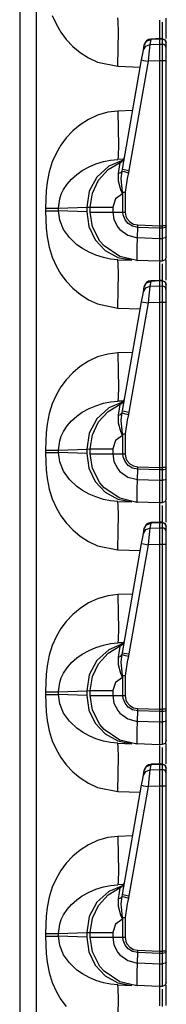
# Model space of a CAD drawing. Extents: x 9 to 73, y 6 to 131.
# Drawn here: x 20 to 21, y 49 to 56 of the extents above; entities that cross this region are included whole.
import ezdxf

# ---------------------------------------------------------------- set-up
doc = ezdxf.new("R2010")
doc.units = 0
doc.header["$MEASUREMENT"] = 0
doc.layers.add('PACKAGE1', color=7, linetype='CONTINUOUS')

msp = doc.modelspace()

# ---------------------------------------------------------------- linework, layer by layer
at = {"layer": 'PACKAGE1', "color": 12, "linetype": 'CONTINUOUS'}
for p, q in [((20.1675, 67.9839), (20.1675, 48.7974)), ((20.2881, 48.7953), (20.2881, 67.986)), ((20.4026, 56.2961), (20.4324, 56.2293)), ((20.8806, 56.2512), (20.8769, 56.2779)), ((20.8819, 56.1753), (20.8806, 56.2512)), ((21.1775, 56.2625), (21.1775, 56.2601)), ((21.1775, 56.2601), (21.1775, 56.2393)), ((21.1775, 56.2393), (21.1775, 56.1278)), ((21.198, 56.2479), (21.198, 56.2147)), ((21.2275, 56.1555), (21.2275, 56.2766)), ((20.4324, 56.2293), (20.4651, 56.1736)), ((20.4651, 56.1736), (20.5033, 56.1221)), ((20.8806, 56.0619), (20.8819, 56.1753)), ((21.198, 56.2147), (21.198, 56.1224)), ((20.5033, 56.1221), (20.5508, 56.0714)), ((21.0683, 56.0813), (21.0846, 56.1093)), ((21.0846, 56.1093), (21.1158, 56.1208)), ((21.1158, 56.1208), (21.1096, 56.0856)), ((21.1853, 56.1282), (21.1158, 56.1251)), ((21.1158, 56.1251), (21.1158, 56.1208)), ((21.1775, 56.1236), (21.1158, 56.1208)), ((21.1775, 56.1277), (21.1775, 56.1236)), ((21.1775, 56.1259), (21.1775, 56.1277)), ((21.1981, 56.1272), (21.1775, 56.1275)), ((21.198, 56.1232), (21.1775, 56.1236)), ((21.1775, 56.1236), (21.1775, 56.0874)), ((21.1978, 56.1275), (21.2188, 56.1186)), ((21.198, 56.1263), (21.198, 56.1232)), ((21.2093, 56.1209), (21.198, 56.1232)), ((21.198, 56.1232), (21.198, 56.0871)), ((21.2189, 56.1146), (21.2093, 56.1209)), ((21.2188, 56.1186), (21.2275, 56.0975)), ((21.2252, 56.1052), (21.2189, 56.1146)), ((21.2275, 56.0943), (21.2252, 56.1052)), ((21.2275, 56.1288), (21.2275, 56.1555)), ((21.2275, 56.0581), (21.2275, 56.0943)), ((20.5508, 56.0714), (20.6035, 56.0272)), ((20.6035, 56.0272), (20.6653, 55.9878)), ((20.8769, 55.9281), (20.8806, 56.0619)), ((21.0493, 55.9733), (21.0573, 56.0191)), ((21.0573, 56.0191), (21.0621, 56.046)), ((21.0621, 56.046), (21.0683, 56.0813)), ((21.0621, 56.046), (21.0784, 56.0741)), ((21.0683, 56.0813), (21.0687, 56.0838)), ((21.0784, 56.0741), (21.1096, 56.0856)), ((21.102, 56.0175), (21.0967, 55.9646)), ((21.1065, 56.0606), (21.102, 56.0175)), ((21.1096, 56.0856), (21.1065, 56.0606)), ((21.1096, 56.0856), (21.1775, 56.0874)), ((21.1775, 56.0874), (21.198, 56.0871)), ((21.1775, 56.0874), (21.1775, 56.0702)), ((21.1775, 56.0702), (21.1775, 56.0428)), ((21.1775, 56.0428), (21.1775, 56.0076)), ((21.2093, 56.0847), (21.198, 56.0871)), ((21.198, 56.0871), (21.198, 56.0724)), ((21.198, 56.0724), (21.198, 56.0446)), ((21.198, 56.0446), (21.198, 56.008)), ((21.2189, 56.0784), (21.2093, 56.0847)), ((21.2252, 56.0691), (21.2189, 56.0784)), ((21.2275, 56.0581), (21.2252, 56.0691)), ((21.2275, 56.047), (21.2275, 56.0581)), ((21.2275, 56.0259), (21.2275, 56.047)), ((21.2275, 55.9981), (21.2275, 56.0259)), ((20.6653, 55.9878), (20.7308, 55.9578)), ((20.7308, 55.9578), (20.8769, 55.9281)), ((20.9099, 55.183), (21.0493, 55.9733)), ((21.0967, 55.9646), (20.9574, 55.1744)), ((21.0493, 55.9733), (21.063, 55.9706)), ((21.063, 55.9706), (21.0967, 55.9646)), ((21.1775, 55.9668), (21.0967, 55.9646)), ((21.1775, 56.0076), (21.1775, 55.9668)), ((21.1775, 55.9668), (21.1775, 54.7735)), ((21.198, 55.9668), (21.1775, 55.9668)), ((21.198, 56.008), (21.198, 55.9743)), ((21.198, 55.9743), (21.198, 55.9668)), ((21.198, 55.9668), (21.198, 54.7735)), ((21.2093, 55.9668), (21.198, 55.9668)), ((21.2189, 55.9668), (21.2093, 55.9668)), ((21.2252, 55.9668), (21.2189, 55.9668)), ((21.2275, 55.9668), (21.2252, 55.9668)), ((21.2275, 55.9668), (21.2275, 55.9981)), ((21.2275, 54.7735), (21.2275, 55.9668)), ((20.8769, 55.9281), (21.0403, 55.9224)), ((20.8036, 55.5945), (20.7308, 55.5735)), ((20.8769, 55.6032), (20.8036, 55.5945)), ((20.9847, 55.607), (20.8769, 55.6032)), ((20.8769, 55.6032), (20.8806, 55.4695)), ((20.6653, 55.5435), (20.6035, 55.5041)), ((20.7308, 55.5735), (20.6653, 55.5435)), ((20.5508, 55.46), (20.5033, 55.4093)), ((20.6035, 55.5041), (20.5508, 55.46)), ((20.8806, 55.4695), (20.8819, 55.356)), ((20.5033, 55.4093), (20.4651, 55.3578)), ((20.4651, 55.3578), (20.4324, 55.302)), ((20.8819, 55.356), (20.8806, 55.2802)), ((20.4026, 55.2353), (20.3803, 55.1641)), ((20.4324, 55.302), (20.4026, 55.2353)), ((20.7177, 55.2211), (20.7722, 55.2381)), ((20.7722, 55.2381), (20.8246, 55.2486)), ((20.9162, 55.2489), (20.8109, 55.2044)), ((20.8246, 55.2486), (20.8769, 55.2534)), ((20.8806, 55.2802), (20.8769, 55.2534)), ((20.92, 55.2549), (20.8769, 55.2534)), ((20.3803, 55.1641), (20.3653, 55.0884)), ((20.5808, 55.1452), (20.62, 55.173)), ((20.62, 55.173), (20.6686, 55.2001)), ((20.6686, 55.2001), (20.7177, 55.2211)), ((20.8109, 55.2044), (20.7259, 55.1263)), ((20.7369, 55.1036), (20.8063, 55.1797)), ((20.8063, 55.1797), (20.8949, 55.2324)), ((20.8814, 55.1515), (20.8901, 55.1988)), ((20.8901, 55.1988), (20.8945, 55.2264)), ((20.8945, 55.2264), (20.8949, 55.2324)), ((20.8981, 55.1582), (20.9072, 55.1694)), ((20.9014, 55.1162), (20.9072, 55.1694)), ((20.9072, 55.1694), (20.9099, 55.183)), ((20.9072, 55.1694), (20.9221, 55.1654)), ((20.9099, 55.183), (20.9237, 55.1804)), ((20.9221, 55.1654), (20.9538, 55.1575)), ((20.9237, 55.1804), (20.9574, 55.1744)), ((20.9574, 55.1744), (20.9538, 55.1575)), ((20.5106, 55.0745), (20.5424, 55.1111)), ((20.5424, 55.1111), (20.5808, 55.1452)), ((20.7259, 55.1263), (20.6708, 55.0233)), ((20.6927, 55.0104), (20.7369, 55.1036)), ((20.8814, 55.1515), (20.8981, 55.1582)), ((20.8819, 55.0953), (20.8814, 55.1515)), ((20.8995, 55.0334), (20.8819, 55.0953)), ((20.91, 55.0177), (20.9014, 55.1162)), ((20.9445, 55.1163), (20.9296, 55.0169)), ((20.9538, 55.1575), (20.9445, 55.1163)), ((20.3584, 55.0252), (20.3556, 54.9659)), ((20.3653, 55.0884), (20.3584, 55.0252)), ((20.4684, 55.0013), (20.4845, 55.0349)), ((20.4845, 55.0349), (20.5106, 55.0745)), ((20.6708, 55.0233), (20.6519, 54.9072)), ((20.9116, 55.0047), (20.8995, 55.0334)), ((20.3556, 54.9659), (20.3549, 54.9)), ((20.448, 54.9), (20.457, 54.9674)), ((20.457, 54.9674), (20.4684, 55.0013)), ((20.6775, 54.9085), (20.6927, 55.0104)), ((20.8607, 54.968), (20.841, 54.9085)), ((20.9118, 55.0041), (20.8607, 54.968)), ((20.91, 55.0177), (20.9196, 55.0173)), ((20.91, 55.0177), (20.9117, 55.0048)), ((20.912, 55.0173), (20.91, 55.0177)), ((20.9118, 55.0041), (20.9116, 55.0047)), ((20.9117, 55.0048), (20.9118, 55.0041)), ((20.9141, 55.0169), (20.9118, 55.0041)), ((20.9141, 55.0169), (20.912, 55.0173)), ((20.9141, 54.8729), (20.9141, 55.0169)), ((20.9141, 55.0169), (20.9217, 55.0169)), ((20.9196, 55.0173), (20.9296, 55.0169)), ((20.9217, 55.0169), (20.9296, 55.0169)), ((20.9296, 55.0169), (20.9296, 54.8729)), ((20.3549, 54.9), (20.3549, 54.8813)), ((20.3549, 54.9), (20.386, 54.9)), ((20.3549, 54.8813), (20.3556, 54.8155)), ((20.3549, 54.8813), (20.386, 54.8813)), ((20.386, 54.9), (20.4137, 54.9)), ((20.386, 54.8813), (20.4137, 54.8813)), ((20.4137, 54.9), (20.435, 54.9)), ((20.4137, 54.8813), (20.435, 54.8813)), ((20.435, 54.9), (20.448, 54.9)), ((20.435, 54.8813), (20.448, 54.8813)), ((20.448, 54.9), (20.6519, 54.9072)), ((20.448, 54.8813), (20.448, 54.9)), ((20.457, 54.8139), (20.448, 54.8813)), ((20.6519, 54.8742), (20.448, 54.8813)), ((20.6519, 54.9072), (20.6775, 54.9085)), ((20.6519, 54.9072), (20.6519, 54.8742)), ((20.6775, 54.8729), (20.6775, 54.9085)), ((20.6775, 54.9085), (20.6978, 54.9085)), ((20.6978, 54.9085), (20.7554, 54.9085)), ((20.7554, 54.9085), (20.841, 54.9085)), ((20.841, 54.9085), (20.841, 54.8729)), ((20.3556, 54.8155), (20.3584, 54.7562)), ((20.4845, 54.7464), (20.457, 54.8139)), ((20.6519, 54.8742), (20.6675, 54.7683)), ((20.694, 54.7667), (20.6775, 54.8729)), ((20.6775, 54.8729), (20.6978, 54.8729)), ((20.6978, 54.8729), (20.7554, 54.8729)), ((20.7554, 54.8729), (20.841, 54.8729)), ((20.841, 54.8729), (20.8493, 54.8182)), ((20.841, 54.8729), (20.9141, 54.8729)), ((20.8493, 54.8182), (20.8763, 54.764)), ((20.9161, 54.8518), (20.9141, 54.8729)), ((20.9141, 54.8729), (20.9296, 54.8729)), ((20.929, 54.8173), (20.9161, 54.8518)), ((20.9525, 54.7889), (20.929, 54.8173)), ((20.9296, 54.8729), (20.9349, 54.8418)), ((20.9349, 54.8418), (20.9425, 54.8254)), ((20.9425, 54.8254), (20.9629, 54.8012)), ((20.3584, 54.7562), (20.3653, 54.693)), ((20.5265, 54.6874), (20.4845, 54.7464)), ((20.6675, 54.7683), (20.7134, 54.6723)), ((20.7478, 54.6624), (20.694, 54.7667)), ((20.8763, 54.764), (20.8918, 54.7453)), ((20.8918, 54.7453), (20.9493, 54.7042)), ((20.9842, 54.7697), (20.9525, 54.7889)), ((20.9629, 54.8012), (20.99, 54.7852)), ((21.0206, 54.762), (20.9842, 54.7697)), ((20.99, 54.7852), (21.0209, 54.779)), ((21.0189, 54.6876), (21.0206, 54.762)), ((21.0206, 54.762), (21.0209, 54.779)), ((21.1775, 54.7565), (21.0206, 54.762)), ((21.0209, 54.779), (21.1775, 54.7735)), ((21.1775, 54.7735), (21.1775, 54.7565)), ((21.1775, 54.7735), (21.198, 54.7735)), ((21.198, 54.7566), (21.1775, 54.7565)), ((21.1775, 54.7565), (21.1775, 54.682)), ((21.198, 54.7735), (21.198, 54.7585)), ((21.2189, 54.7735), (21.198, 54.7735)), ((21.198, 54.7585), (21.198, 54.7566)), ((21.2093, 54.7575), (21.198, 54.7566)), ((21.198, 54.7566), (21.198, 54.6821)), ((21.2189, 54.7597), (21.2093, 54.7575)), ((21.2275, 54.7735), (21.2189, 54.7735)), ((21.2253, 54.763), (21.2189, 54.7597)), ((21.2275, 54.7669), (21.2253, 54.763)), ((21.2275, 54.7669), (21.2275, 54.7735)), ((21.2275, 54.6923), (21.2275, 54.7669)), ((20.3653, 54.693), (20.3803, 54.6173)), ((20.5808, 54.6361), (20.5265, 54.6874)), ((20.7134, 54.6723), (20.7851, 54.5952)), ((20.9493, 54.7042), (21.009, 54.6882)), ((21.009, 54.6882), (21.0189, 54.6876)), ((21.017, 54.6146), (21.0189, 54.6875)), ((21.0189, 54.6875), (21.1775, 54.682)), ((21.1775, 54.682), (21.198, 54.6821)), ((21.1775, 54.682), (21.1775, 54.6149)), ((21.2093, 54.6829), (21.198, 54.6821)), ((21.198, 54.6821), (21.198, 54.6352)), ((21.2189, 54.6852), (21.2093, 54.6829)), ((21.2252, 54.6885), (21.2189, 54.6852)), ((21.2275, 54.6923), (21.2252, 54.6885)), ((21.2275, 54.6511), (21.2275, 54.6923)), ((20.3803, 54.6173), (20.4026, 54.5461)), ((20.6209, 54.6078), (20.5808, 54.6361)), ((20.6686, 54.5812), (20.6209, 54.6078)), ((20.7785, 54.6269), (20.7478, 54.6624)), ((20.8908, 54.5507), (20.7785, 54.6269)), ((20.7851, 54.5952), (20.8761, 54.5444)), ((21.0163, 54.5595), (21.017, 54.6146)), ((21.1775, 54.6149), (21.1775, 54.5626)), ((21.198, 54.6352), (21.198, 54.5726)), ((21.2275, 54.596), (21.2275, 54.6511)), ((21.2275, 54.5601), (21.2275, 54.596)), ((20.4026, 54.5461), (20.4324, 54.4793)), ((20.7177, 54.5602), (20.6686, 54.5812)), ((20.7722, 54.5432), (20.7177, 54.5602)), ((20.8246, 54.5327), (20.7722, 54.5432)), ((20.8769, 54.5279), (20.8246, 54.5327)), ((20.8761, 54.5444), (20.9778, 54.5244)), ((20.8769, 54.5279), (20.9778, 54.5244)), ((20.8806, 54.5012), (20.8769, 54.5279)), ((21.0051, 54.5236), (20.8908, 54.5507)), ((20.9314, 54.5342), (20.9745, 54.5308)), ((21.0153, 54.5231), (21.0051, 54.5236)), ((21.1775, 54.5174), (21.0153, 54.5231)), ((21.0153, 54.5231), (21.0153, 54.5231)), ((21.0153, 54.5231), (21.0154, 54.5231)), ((21.0154, 54.5231), (21.0157, 54.5231)), ((21.0157, 54.5231), (21.0158, 54.5231)), ((21.0158, 54.5231), (21.016, 54.5231)), ((21.016, 54.5231), (21.0161, 54.5233)), ((21.0161, 54.5233), (21.0163, 54.5237)), ((21.0164, 54.5285), (21.0163, 54.5595)), ((21.0163, 54.5237), (21.0164, 54.525)), ((21.0164, 54.525), (21.0164, 54.5285)), ((21.1775, 54.5626), (21.1775, 54.5296)), ((21.1775, 54.5296), (21.1775, 54.5174)), ((21.198, 54.5726), (21.198, 54.5318)), ((21.198, 54.5318), (21.198, 54.5178)), ((21.2189, 54.5267), (21.198, 54.5178)), ((21.2275, 54.5478), (21.2189, 54.5267)), ((21.2275, 54.5478), (21.2275, 54.5601)), ((21.2275, 54.4055), (21.2275, 54.5266)), ((20.4324, 54.4793), (20.4651, 54.4236)), ((20.8819, 54.4253), (20.8806, 54.5012)), ((21.198, 54.5178), (21.1775, 54.5174)), ((21.1775, 54.5125), (21.1775, 54.5101)), ((21.1775, 54.5101), (21.1775, 54.4893)), ((21.1775, 54.4893), (21.1775, 54.3778)), ((21.198, 54.4979), (21.198, 54.4647)), ((21.198, 54.4647), (21.198, 54.3724)), ((20.4651, 54.4236), (20.5033, 54.3721)), ((20.8806, 54.3119), (20.8819, 54.4253)), ((21.1853, 54.3782), (21.1158, 54.3751)), ((21.2275, 54.3788), (21.2275, 54.4055)), ((20.5033, 54.3721), (20.5508, 54.3214)), ((20.5508, 54.3214), (20.6035, 54.2772)), ((20.8769, 54.1781), (20.8806, 54.3119)), ((21.0621, 54.296), (21.0683, 54.3313)), ((21.0621, 54.296), (21.0784, 54.3241)), ((21.0683, 54.3313), (21.0846, 54.3593)), ((21.0683, 54.3313), (21.0687, 54.3338)), ((21.0784, 54.3241), (21.1096, 54.3356)), ((21.0846, 54.3593), (21.1158, 54.3708)), ((21.1065, 54.3106), (21.102, 54.2675)), ((21.1096, 54.3356), (21.1065, 54.3106)), ((21.1158, 54.3708), (21.1096, 54.3356)), ((21.1096, 54.3356), (21.1775, 54.3374)), ((21.1158, 54.3751), (21.1158, 54.3708)), ((21.1775, 54.3736), (21.1158, 54.3708)), ((21.1775, 54.3777), (21.1775, 54.3736)), ((21.1775, 54.3759), (21.1775, 54.3777)), ((21.1981, 54.3772), (21.1775, 54.3775)), ((21.198, 54.3732), (21.1775, 54.3736)), ((21.1775, 54.3736), (21.1775, 54.3374)), ((21.1775, 54.3374), (21.1775, 54.3202)), ((21.1775, 54.3374), (21.198, 54.3371)), ((21.1775, 54.3202), (21.1775, 54.2928)), ((21.1978, 54.3775), (21.2188, 54.3686)), ((21.198, 54.3771), (21.198, 54.3732)), ((21.198, 54.3732), (21.198, 54.3371)), ((21.2093, 54.3709), (21.198, 54.3732)), ((21.198, 54.3371), (21.198, 54.3224)), ((21.2093, 54.3347), (21.198, 54.3371)), ((21.198, 54.3224), (21.198, 54.2946)), ((21.2189, 54.3646), (21.2093, 54.3709)), ((21.2189, 54.3284), (21.2093, 54.3347)), ((21.2188, 54.3686), (21.2275, 54.3475)), ((21.2252, 54.3552), (21.2189, 54.3646)), ((21.2252, 54.3191), (21.2189, 54.3284)), ((21.2275, 54.3443), (21.2252, 54.3552)), ((21.2275, 54.3081), (21.2252, 54.3191)), ((21.2275, 54.3081), (21.2275, 54.3443)), ((21.2275, 54.297), (21.2275, 54.3081)), ((20.6035, 54.2772), (20.6653, 54.2378)), ((20.6653, 54.2378), (20.7308, 54.2078)), ((21.0493, 54.2233), (21.0573, 54.2691)), ((21.0573, 54.2691), (21.0621, 54.296)), ((21.102, 54.2675), (21.0967, 54.2146)), ((21.1775, 54.2928), (21.1775, 54.2576)), ((21.1775, 54.2576), (21.1775, 54.2168)), ((21.198, 54.2946), (21.198, 54.258)), ((21.198, 54.258), (21.198, 54.2243)), ((21.2275, 54.2759), (21.2275, 54.297)), ((21.2275, 54.2481), (21.2275, 54.2759)), ((21.2275, 54.2168), (21.2275, 54.2481)), ((20.7308, 54.2078), (20.8769, 54.1781)), ((20.8769, 54.1781), (21.0403, 54.1724)), ((20.9099, 53.433), (21.0493, 54.2233)), ((21.0967, 54.2146), (20.9574, 53.4244)), ((21.0493, 54.2233), (21.063, 54.2206)), ((21.063, 54.2206), (21.0967, 54.2146)), ((21.1775, 54.2168), (21.0967, 54.2146)), ((21.198, 54.2168), (21.1775, 54.2168)), ((21.1775, 54.2168), (21.1775, 53.0235)), ((21.198, 54.2243), (21.198, 54.2168)), ((21.198, 54.2168), (21.198, 53.0235)), ((21.2093, 54.2168), (21.198, 54.2168)), ((21.2189, 54.2168), (21.2093, 54.2168)), ((21.2252, 54.2168), (21.2189, 54.2168)), ((21.2275, 54.2168), (21.2252, 54.2168)), ((21.2275, 53.0235), (21.2275, 54.2168)), ((20.7308, 53.8235), (20.6653, 53.7935)), ((20.8036, 53.8445), (20.7308, 53.8235)), ((20.8769, 53.8532), (20.8036, 53.8445)), ((20.9847, 53.857), (20.8769, 53.8532)), ((20.8769, 53.8532), (20.8806, 53.7195)), ((20.6035, 53.7541), (20.5508, 53.71)), ((20.6653, 53.7935), (20.6035, 53.7541)), ((20.5508, 53.71), (20.5033, 53.6593)), ((20.8806, 53.7195), (20.8819, 53.606)), ((20.4651, 53.6078), (20.4324, 53.552)), ((20.5033, 53.6593), (20.4651, 53.6078)), ((20.8819, 53.606), (20.8806, 53.5302)), ((20.4324, 53.552), (20.4026, 53.4853)), ((20.8806, 53.5302), (20.8769, 53.5034)), ((20.4026, 53.4853), (20.3803, 53.4141)), ((20.6686, 53.4501), (20.7177, 53.4711)), ((20.7177, 53.4711), (20.7722, 53.4881)), ((20.8109, 53.4544), (20.7259, 53.3763)), ((20.7722, 53.4881), (20.8246, 53.4986)), ((20.8063, 53.4297), (20.8949, 53.4824)), ((20.9162, 53.4989), (20.8109, 53.4544)), ((20.8246, 53.4986), (20.8769, 53.5034)), ((20.92, 53.5049), (20.8769, 53.5034)), ((20.8901, 53.4488), (20.8945, 53.4764)), ((20.8945, 53.4764), (20.8949, 53.4824)), ((20.3803, 53.4141), (20.3653, 53.3384)), ((20.5424, 53.3611), (20.5808, 53.3952)), ((20.5808, 53.3952), (20.62, 53.423)), ((20.62, 53.423), (20.6686, 53.4501)), ((20.7369, 53.3536), (20.8063, 53.4297)), ((20.8814, 53.4015), (20.8901, 53.4488)), ((20.8814, 53.4015), (20.8981, 53.4082)), ((20.8819, 53.3453), (20.8814, 53.4015)), ((20.8981, 53.4082), (20.9072, 53.4194)), ((20.9014, 53.3662), (20.9072, 53.4194)), ((20.9072, 53.4194), (20.9099, 53.433)), ((20.9072, 53.4194), (20.9221, 53.4154)), ((20.9099, 53.433), (20.9237, 53.4304)), ((20.9221, 53.4154), (20.9538, 53.4075)), ((20.9237, 53.4304), (20.9574, 53.4244)), ((20.9538, 53.4075), (20.9445, 53.3663)), ((20.9574, 53.4244), (20.9538, 53.4075)), ((20.3653, 53.3384), (20.3584, 53.2752)), ((20.4845, 53.2849), (20.5106, 53.3245)), ((20.5106, 53.3245), (20.5424, 53.3611)), ((20.7259, 53.3763), (20.6708, 53.2733)), ((20.6927, 53.2604), (20.7369, 53.3536)), ((20.8995, 53.2834), (20.8819, 53.3453)), ((20.91, 53.2677), (20.9014, 53.3662)), ((20.9445, 53.3663), (20.9296, 53.2669)), ((20.3584, 53.2752), (20.3556, 53.2159)), ((20.457, 53.2174), (20.4684, 53.2513)), ((20.4684, 53.2513), (20.4845, 53.2849)), ((20.6708, 53.2733), (20.6519, 53.1572)), ((20.6775, 53.1585), (20.6927, 53.2604)), ((20.9118, 53.2541), (20.8607, 53.218)), ((20.9116, 53.2547), (20.8995, 53.2834)), ((20.91, 53.2677), (20.9196, 53.2673)), ((20.91, 53.2677), (20.9117, 53.2548)), ((20.912, 53.2673), (20.91, 53.2677)), ((20.9118, 53.2541), (20.9116, 53.2547)), ((20.9117, 53.2548), (20.9118, 53.2541)), ((20.9141, 53.2669), (20.9118, 53.2541)), ((20.9141, 53.2669), (20.912, 53.2673)), ((20.9141, 53.1229), (20.9141, 53.2669)), ((20.9141, 53.2669), (20.9217, 53.2669)), ((20.9196, 53.2673), (20.9296, 53.2669)), ((20.9217, 53.2669), (20.9296, 53.2669)), ((20.9296, 53.2669), (20.9296, 53.1229)), ((20.3556, 53.2159), (20.3549, 53.15)), ((20.448, 53.15), (20.457, 53.2174)), ((20.8607, 53.218), (20.841, 53.1585)), ((20.3549, 53.15), (20.386, 53.15)), ((20.3549, 53.15), (20.3549, 53.1313)), ((20.3549, 53.1313), (20.3556, 53.0655)), ((20.3549, 53.1313), (20.386, 53.1313)), ((20.386, 53.15), (20.4137, 53.15)), ((20.386, 53.1313), (20.4137, 53.1313)), ((20.4137, 53.15), (20.435, 53.15)), ((20.4137, 53.1313), (20.435, 53.1313)), ((20.435, 53.15), (20.448, 53.15)), ((20.435, 53.1313), (20.448, 53.1313)), ((20.448, 53.15), (20.6519, 53.1572)), ((20.448, 53.1313), (20.448, 53.15)), ((20.6519, 53.1242), (20.448, 53.1313)), ((20.457, 53.0639), (20.448, 53.1313)), ((20.6519, 53.1572), (20.6775, 53.1585)), ((20.6519, 53.1572), (20.6519, 53.1242)), ((20.6519, 53.1242), (20.6675, 53.0183)), ((20.6775, 53.1585), (20.6978, 53.1585)), ((20.6775, 53.1229), (20.6775, 53.1585)), ((20.694, 53.0167), (20.6775, 53.1229)), ((20.6775, 53.1229), (20.6978, 53.1229)), ((20.6978, 53.1585), (20.7554, 53.1585)), ((20.6978, 53.1229), (20.7554, 53.1229)), ((20.7554, 53.1585), (20.841, 53.1585)), ((20.7554, 53.1229), (20.841, 53.1229)), ((20.841, 53.1585), (20.841, 53.1229)), ((20.841, 53.1229), (20.8493, 53.0682)), ((20.841, 53.1229), (20.9141, 53.1229)), ((20.9161, 53.1018), (20.9141, 53.1229)), ((20.9141, 53.1229), (20.9296, 53.1229)), ((20.929, 53.0673), (20.9161, 53.1018)), ((20.9296, 53.1229), (20.9349, 53.0918)), ((20.3556, 53.0655), (20.3584, 53.0062)), ((20.4845, 52.9964), (20.457, 53.0639)), ((20.8493, 53.0682), (20.8763, 53.014)), ((20.9525, 53.0389), (20.929, 53.0673)), ((20.9349, 53.0918), (20.9425, 53.0754)), ((20.9425, 53.0754), (20.9629, 53.0512)), ((20.9842, 53.0197), (20.9525, 53.0389)), ((20.9629, 53.0512), (20.99, 53.0352)), ((20.99, 53.0352), (21.0209, 53.029)), ((21.0206, 53.012), (21.0209, 53.029)), ((21.0209, 53.029), (21.1775, 53.0235)), ((20.3584, 53.0062), (20.3653, 52.943)), ((20.5265, 52.9374), (20.4845, 52.9964)), ((20.6675, 53.0183), (20.7134, 52.9223)), ((20.7478, 52.9124), (20.694, 53.0167)), ((20.8763, 53.014), (20.8918, 52.9953)), ((20.8918, 52.9953), (20.9493, 52.9542)), ((20.9493, 52.9542), (21.009, 52.9382)), ((21.0206, 53.012), (20.9842, 53.0197)), ((21.0189, 52.9376), (21.0206, 53.012)), ((21.1775, 53.0065), (21.0206, 53.012)), ((21.1775, 53.0235), (21.198, 53.0235)), ((21.1775, 53.0235), (21.1775, 53.0065)), ((21.198, 53.0066), (21.1775, 53.0065)), ((21.1775, 53.0065), (21.1775, 52.932)), ((21.2189, 53.0235), (21.198, 53.0235)), ((21.198, 53.0235), (21.198, 53.0085)), ((21.198, 53.0085), (21.198, 53.0066)), ((21.2093, 53.0075), (21.198, 53.0066)), ((21.198, 53.0066), (21.198, 52.9321)), ((21.2189, 53.0097), (21.2093, 53.0075)), ((21.2275, 53.0235), (21.2189, 53.0235)), ((21.2253, 53.013), (21.2189, 53.0097)), ((21.2275, 53.0169), (21.2253, 53.013)), ((21.2275, 53.0169), (21.2275, 53.0235)), ((21.2275, 52.9423), (21.2275, 53.0169)), ((20.3653, 52.943), (20.3803, 52.8673)), ((20.5808, 52.8861), (20.5265, 52.9374)), ((20.6209, 52.8578), (20.5808, 52.8861)), ((20.7134, 52.9223), (20.7851, 52.8452)), ((20.7785, 52.8769), (20.7478, 52.9124)), ((21.009, 52.9382), (21.0189, 52.9376)), ((21.017, 52.8646), (21.0189, 52.9375)), ((21.0189, 52.9375), (21.1775, 52.932)), ((21.1775, 52.932), (21.198, 52.9321)), ((21.1775, 52.932), (21.1775, 52.8649)), ((21.2093, 52.9329), (21.198, 52.9321)), ((21.198, 52.9321), (21.198, 52.8852)), ((21.198, 52.8852), (21.198, 52.8226)), ((21.2189, 52.9352), (21.2093, 52.9329)), ((21.2252, 52.9385), (21.2189, 52.9352)), ((21.2275, 52.9423), (21.2252, 52.9385)), ((21.2275, 52.9011), (21.2275, 52.9423)), ((21.2275, 52.846), (21.2275, 52.9011)), ((20.3803, 52.8673), (20.4026, 52.7961)), ((20.6686, 52.8312), (20.6209, 52.8578)), ((20.7177, 52.8102), (20.6686, 52.8312)), ((20.8908, 52.8007), (20.7785, 52.8769)), ((20.7851, 52.8452), (20.8761, 52.7944)), ((21.0163, 52.8095), (21.017, 52.8646)), ((21.1775, 52.8649), (21.1775, 52.8126)), ((21.1775, 52.8126), (21.1775, 52.7796)), ((21.198, 52.8226), (21.198, 52.7818)), ((21.2275, 52.8101), (21.2275, 52.846)), ((20.4026, 52.7961), (20.4324, 52.7293)), ((20.7722, 52.7932), (20.7177, 52.8102)), ((20.8246, 52.7827), (20.7722, 52.7932)), ((20.8769, 52.7779), (20.8246, 52.7827)), ((20.8761, 52.7944), (20.9778, 52.7744)), ((20.8806, 52.7512), (20.8769, 52.7779)), ((20.8769, 52.7779), (20.9778, 52.7744)), ((20.8819, 52.6753), (20.8806, 52.7512)), ((21.0051, 52.7736), (20.8908, 52.8007)), ((21.0153, 52.7731), (21.0051, 52.7736)), ((21.0153, 52.7731), (21.0153, 52.7731)), ((21.1775, 52.7674), (21.0153, 52.7731)), ((21.0153, 52.7731), (21.0154, 52.7731)), ((21.0154, 52.7731), (21.0157, 52.7731)), ((21.0157, 52.7731), (21.0158, 52.7731)), ((21.0158, 52.7731), (21.016, 52.7731)), ((21.016, 52.7731), (21.0161, 52.7733)), ((21.0161, 52.7733), (21.0163, 52.7737)), ((21.0164, 52.7785), (21.0163, 52.8095)), ((21.0163, 52.7737), (21.0164, 52.775)), ((21.0164, 52.775), (21.0164, 52.7785)), ((21.1775, 52.7796), (21.1775, 52.7674)), ((21.198, 52.7678), (21.1775, 52.7674)), ((21.1775, 52.7625), (21.1775, 52.7601)), ((21.1775, 52.7601), (21.1775, 52.7393)), ((21.1775, 52.7393), (21.1775, 52.6278)), ((21.198, 52.7818), (21.198, 52.7678)), ((21.2189, 52.7767), (21.198, 52.7678)), ((21.198, 52.7479), (21.198, 52.7147)), ((21.2275, 52.7978), (21.2189, 52.7767)), ((21.2275, 52.7978), (21.2275, 52.8101)), ((21.2275, 52.6555), (21.2275, 52.7766)), ((20.4324, 52.7293), (20.4651, 52.6736)), ((20.4651, 52.6736), (20.5033, 52.6221)), ((20.8806, 52.5619), (20.8819, 52.6753)), ((21.198, 52.7147), (21.198, 52.6224)), ((20.5033, 52.6221), (20.5508, 52.5714)), ((21.0683, 52.5813), (21.0846, 52.6093)), ((21.0846, 52.6093), (21.1158, 52.6208)), ((21.1158, 52.6208), (21.1096, 52.5856)), ((21.1853, 52.6282), (21.1158, 52.6251)), ((21.1158, 52.6251), (21.1158, 52.6208)), ((21.1775, 52.6236), (21.1158, 52.6208)), ((21.1775, 52.6277), (21.1775, 52.6236)), ((21.1775, 52.6259), (21.1775, 52.6277)), ((21.1981, 52.6272), (21.1775, 52.6275)), ((21.198, 52.6232), (21.1775, 52.6236)), ((21.1775, 52.6236), (21.1775, 52.5874)), ((21.1978, 52.6275), (21.2188, 52.6186)), ((21.198, 52.6263), (21.198, 52.6232)), ((21.2093, 52.6209), (21.198, 52.6232)), ((21.198, 52.6232), (21.198, 52.5871)), ((21.2189, 52.6146), (21.2093, 52.6209)), ((21.2188, 52.6186), (21.2275, 52.5975)), ((21.2252, 52.6052), (21.2189, 52.6146)), ((21.2275, 52.5943), (21.2252, 52.6052)), ((21.2275, 52.6288), (21.2275, 52.6555)), ((20.5508, 52.5714), (20.6035, 52.5272)), ((20.6035, 52.5272), (20.6653, 52.4878)), ((20.8769, 52.4281), (20.8806, 52.5619)), ((21.0573, 52.5191), (21.0621, 52.546)), ((21.0621, 52.546), (21.0683, 52.5813)), ((21.0621, 52.546), (21.0784, 52.5741)), ((21.0683, 52.5813), (21.0687, 52.5838)), ((21.0784, 52.5741), (21.1096, 52.5856)), ((21.1065, 52.5606), (21.102, 52.5175)), ((21.1096, 52.5856), (21.1065, 52.5606)), ((21.1096, 52.5856), (21.1775, 52.5874)), ((21.1775, 52.5874), (21.198, 52.5871)), ((21.1775, 52.5874), (21.1775, 52.5702)), ((21.1775, 52.5702), (21.1775, 52.5428)), ((21.1775, 52.5428), (21.1775, 52.5076)), ((21.2093, 52.5847), (21.198, 52.5871)), ((21.198, 52.5871), (21.198, 52.5724)), ((21.198, 52.5724), (21.198, 52.5446)), ((21.198, 52.5446), (21.198, 52.508)), ((21.2189, 52.5784), (21.2093, 52.5847)), ((21.2252, 52.5691), (21.2189, 52.5784)), ((21.2275, 52.5581), (21.2252, 52.5691)), ((21.2275, 52.5581), (21.2275, 52.5943)), ((21.2275, 52.547), (21.2275, 52.5581)), ((21.2275, 52.5259), (21.2275, 52.547)), ((21.2275, 52.4981), (21.2275, 52.5259)), ((20.6653, 52.4878), (20.7308, 52.4578)), ((20.7308, 52.4578), (20.8769, 52.4281)), ((20.9099, 51.683), (21.0493, 52.4733)), ((21.0967, 52.4646), (20.9574, 51.6744)), ((21.0493, 52.4733), (21.0573, 52.5191)), ((21.0493, 52.4733), (21.063, 52.4706)), ((21.063, 52.4706), (21.0967, 52.4646)), ((21.102, 52.5175), (21.0967, 52.4646)), ((21.1775, 52.4668), (21.0967, 52.4646)), ((21.1775, 52.5076), (21.1775, 52.4668)), ((21.198, 52.4668), (21.1775, 52.4668)), ((21.1775, 52.4668), (21.1775, 51.2735)), ((21.198, 52.508), (21.198, 52.4743)), ((21.198, 52.4743), (21.198, 52.4668)), ((21.198, 52.4668), (21.198, 51.2735)), ((21.2093, 52.4668), (21.198, 52.4668)), ((21.2189, 52.4668), (21.2093, 52.4668)), ((21.2252, 52.4668), (21.2189, 52.4668)), ((21.2275, 52.4668), (21.2252, 52.4668)), ((21.2275, 52.4668), (21.2275, 52.4981)), ((21.2275, 51.2735), (21.2275, 52.4668)), ((20.8769, 52.4281), (21.0403, 52.4224)), ((20.8769, 52.1032), (20.8036, 52.0945)), ((20.9847, 52.107), (20.8769, 52.1032)), ((20.8769, 52.1032), (20.8806, 51.9695)), ((20.6653, 52.0435), (20.6035, 52.0041)), ((20.7308, 52.0735), (20.6653, 52.0435)), ((20.8036, 52.0945), (20.7308, 52.0735)), ((20.5508, 51.96), (20.5033, 51.9093)), ((20.6035, 52.0041), (20.5508, 51.96)), ((20.8806, 51.9695), (20.8819, 51.856)), ((20.5033, 51.9093), (20.4651, 51.8578)), ((20.4651, 51.8578), (20.4324, 51.802)), ((20.8819, 51.856), (20.8806, 51.7802)), ((20.4324, 51.802), (20.4026, 51.7353)), ((20.7722, 51.7381), (20.8246, 51.7486)), ((20.9162, 51.7489), (20.8109, 51.7044)), ((20.8246, 51.7486), (20.8769, 51.7534)), ((20.8806, 51.7802), (20.8769, 51.7534)), ((20.92, 51.7549), (20.8769, 51.7534)), ((20.4026, 51.7353), (20.3803, 51.6641)), ((20.5808, 51.6452), (20.62, 51.673)), ((20.62, 51.673), (20.6686, 51.7001)), ((20.6686, 51.7001), (20.7177, 51.7211)), ((20.7177, 51.7211), (20.7722, 51.7381)), ((20.8109, 51.7044), (20.7259, 51.6263)), ((20.7369, 51.6036), (20.8063, 51.6797)), ((20.8063, 51.6797), (20.8949, 51.7324)), ((20.8814, 51.6515), (20.8901, 51.6988)), ((20.8901, 51.6988), (20.8945, 51.7264)), ((20.8945, 51.7264), (20.8949, 51.7324)), ((20.9072, 51.6694), (20.9099, 51.683)), ((20.9099, 51.683), (20.9237, 51.6804)), ((20.9237, 51.6804), (20.9574, 51.6744)), ((20.9574, 51.6744), (20.9538, 51.6575)), ((20.3803, 51.6641), (20.3653, 51.5884)), ((20.5106, 51.5745), (20.5424, 51.6111)), ((20.5424, 51.6111), (20.5808, 51.6452)), ((20.7259, 51.6263), (20.6708, 51.5233)), ((20.6927, 51.5104), (20.7369, 51.6036)), ((20.8814, 51.6515), (20.8981, 51.6582)), ((20.8819, 51.5953), (20.8814, 51.6515)), ((20.8981, 51.6582), (20.9072, 51.6694)), ((20.9014, 51.6162), (20.9072, 51.6694)), ((20.91, 51.5177), (20.9014, 51.6162)), ((20.9072, 51.6694), (20.9221, 51.6654)), ((20.9221, 51.6654), (20.9538, 51.6575)), ((20.9445, 51.6163), (20.9296, 51.5169)), ((20.9538, 51.6575), (20.9445, 51.6163)), ((20.3653, 51.5884), (20.3584, 51.5252)), ((20.4684, 51.5013), (20.4845, 51.5349)), ((20.4845, 51.5349), (20.5106, 51.5745)), ((20.8995, 51.5334), (20.8819, 51.5953)), ((20.9116, 51.5047), (20.8995, 51.5334)), ((20.3556, 51.4659), (20.3549, 51.4)), ((20.3584, 51.5252), (20.3556, 51.4659)), ((20.448, 51.4), (20.457, 51.4674)), ((20.457, 51.4674), (20.4684, 51.5013)), ((20.6708, 51.5233), (20.6519, 51.4072)), ((20.6775, 51.4085), (20.6927, 51.5104)), ((20.8607, 51.468), (20.841, 51.4085)), ((20.9118, 51.5041), (20.8607, 51.468)), ((20.91, 51.5177), (20.9196, 51.5173)), ((20.91, 51.5177), (20.9117, 51.5048)), ((20.912, 51.5173), (20.91, 51.5177)), ((20.9118, 51.5041), (20.9116, 51.5047)), ((20.9117, 51.5048), (20.9118, 51.5041)), ((20.9141, 51.5169), (20.9118, 51.5041)), ((20.9141, 51.5169), (20.912, 51.5173)), ((20.9141, 51.5169), (20.9217, 51.5169)), ((20.9141, 51.3729), (20.9141, 51.5169)), ((20.9196, 51.5173), (20.9296, 51.5169)), ((20.9217, 51.5169), (20.9296, 51.5169)), ((20.9296, 51.5169), (20.9296, 51.3729)), ((20.3549, 51.4), (20.3549, 51.3813)), ((20.3549, 51.4), (20.386, 51.4)), ((20.386, 51.4), (20.4137, 51.4)), ((20.4137, 51.4), (20.435, 51.4)), ((20.435, 51.4), (20.448, 51.4)), ((20.448, 51.4), (20.6519, 51.4072)), ((20.448, 51.3813), (20.448, 51.4)), ((20.6519, 51.4072), (20.6775, 51.4085)), ((20.6519, 51.4072), (20.6519, 51.3742)), ((20.6775, 51.4085), (20.6978, 51.4085)), ((20.6775, 51.3729), (20.6775, 51.4085)), ((20.6978, 51.4085), (20.7554, 51.4085)), ((20.7554, 51.4085), (20.841, 51.4085)), ((20.841, 51.4085), (20.841, 51.3729)), ((20.3549, 51.3813), (20.386, 51.3813)), ((20.3549, 51.3813), (20.3556, 51.3155)), ((20.3556, 51.3155), (20.3584, 51.2562)), ((20.386, 51.3813), (20.4137, 51.3813)), ((20.4137, 51.3813), (20.435, 51.3813)), ((20.435, 51.3813), (20.448, 51.3813)), ((20.457, 51.3139), (20.448, 51.3813)), ((20.6519, 51.3742), (20.448, 51.3813)), ((20.4845, 51.2464), (20.457, 51.3139)), ((20.6519, 51.3742), (20.6675, 51.2683)), ((20.694, 51.2667), (20.6775, 51.3729)), ((20.6775, 51.3729), (20.6978, 51.3729)), ((20.6978, 51.3729), (20.7554, 51.3729)), ((20.7554, 51.3729), (20.841, 51.3729)), ((20.841, 51.3729), (20.8493, 51.3182)), ((20.841, 51.3729), (20.9141, 51.3729)), ((20.8493, 51.3182), (20.8763, 51.264)), ((20.9161, 51.3518), (20.9141, 51.3729)), ((20.9141, 51.3729), (20.9296, 51.3729)), ((20.929, 51.3173), (20.9161, 51.3518)), ((20.9525, 51.2889), (20.929, 51.3173)), ((20.9296, 51.3729), (20.9349, 51.3418)), ((20.9349, 51.3418), (20.9425, 51.3254)), ((20.9425, 51.3254), (20.9629, 51.3012)), ((20.3584, 51.2562), (20.3653, 51.193)), ((20.5265, 51.1874), (20.4845, 51.2464)), ((20.6675, 51.2683), (20.7134, 51.1723)), ((20.7478, 51.1624), (20.694, 51.2667)), ((20.8763, 51.264), (20.8918, 51.2453)), ((20.8918, 51.2453), (20.9493, 51.2042)), ((20.9842, 51.2697), (20.9525, 51.2889)), ((20.9629, 51.3012), (20.99, 51.2852)), ((21.0206, 51.262), (20.9842, 51.2697)), ((20.99, 51.2852), (21.0209, 51.279)), ((21.0189, 51.1876), (21.0206, 51.262)), ((21.0206, 51.262), (21.0209, 51.279)), ((21.1775, 51.2565), (21.0206, 51.262)), ((21.0209, 51.279), (21.1775, 51.2735)), ((21.1775, 51.2735), (21.198, 51.2735)), ((21.1775, 51.2735), (21.1775, 51.2565)), ((21.198, 51.2566), (21.1775, 51.2565)), ((21.1775, 51.2565), (21.1775, 51.182)), ((21.198, 51.2735), (21.198, 51.2585)), ((21.2189, 51.2735), (21.198, 51.2735)), ((21.198, 51.2585), (21.198, 51.2566)), ((21.2093, 51.2575), (21.198, 51.2566)), ((21.198, 51.2566), (21.198, 51.1821)), ((21.2189, 51.2597), (21.2093, 51.2575)), ((21.2275, 51.2735), (21.2189, 51.2735)), ((21.2253, 51.263), (21.2189, 51.2597)), ((21.2275, 51.2669), (21.2253, 51.263)), ((21.2275, 51.2669), (21.2275, 51.2735)), ((21.2275, 51.1923), (21.2275, 51.2669)), ((20.3653, 51.193), (20.3803, 51.1173)), ((20.5808, 51.1361), (20.5265, 51.1874)), ((20.7134, 51.1723), (20.7851, 51.0952)), ((20.9493, 51.2042), (21.009, 51.1882)), ((21.009, 51.1882), (21.0189, 51.1876)), ((21.017, 51.1146), (21.0189, 51.1875)), ((21.0189, 51.1875), (21.1775, 51.182)), ((21.1775, 51.182), (21.198, 51.1821)), ((21.1775, 51.182), (21.1775, 51.1149)), ((21.2093, 51.1829), (21.198, 51.1821)), ((21.198, 51.1821), (21.198, 51.1352)), ((21.2189, 51.1852), (21.2093, 51.1829)), ((21.2252, 51.1885), (21.2189, 51.1852)), ((21.2275, 51.1923), (21.2252, 51.1885)), ((21.2275, 51.1511), (21.2275, 51.1923)), ((20.3803, 51.1173), (20.4026, 51.0461)), ((20.6209, 51.1078), (20.5808, 51.1361)), ((20.6686, 51.0812), (20.6209, 51.1078)), ((20.7785, 51.1269), (20.7478, 51.1624)), ((20.8908, 51.0507), (20.7785, 51.1269)), ((21.0163, 51.0595), (21.017, 51.1146)), ((21.1775, 51.1149), (21.1775, 51.0626)), ((21.198, 51.1352), (21.198, 51.0726)), ((21.2275, 51.096), (21.2275, 51.1511)), ((20.4026, 51.0461), (20.4324, 50.9793)), ((20.7177, 51.0602), (20.6686, 51.0812)), ((20.7722, 51.0432), (20.7177, 51.0602)), ((20.8246, 51.0327), (20.7722, 51.0432)), ((20.7851, 51.0952), (20.8761, 51.0444)), ((20.8769, 51.0279), (20.8246, 51.0327)), ((20.8761, 51.0444), (20.9778, 51.0244)), ((21.0051, 51.0236), (20.8908, 51.0507)), ((20.9314, 51.0342), (20.9745, 51.0308)), ((21.0164, 51.0285), (21.0163, 51.0595)), ((21.1775, 51.0626), (21.1775, 51.0296)), ((21.1775, 51.0296), (21.1775, 51.0174)), ((21.198, 51.0726), (21.198, 51.0318)), ((21.198, 51.0318), (21.198, 51.0178)), ((21.2275, 51.0478), (21.2189, 51.0267)), ((21.2275, 51.0601), (21.2275, 51.096)), ((21.2275, 51.0478), (21.2275, 51.0601)), ((20.4324, 50.9793), (20.4651, 50.9236)), ((20.8806, 51.0012), (20.8769, 51.0279)), ((20.8769, 51.0279), (20.9778, 51.0244)), ((20.8819, 50.9253), (20.8806, 51.0012)), ((21.0153, 51.0231), (21.0051, 51.0236)), ((21.0153, 51.0231), (21.0154, 51.0231)), ((21.1775, 51.0174), (21.0153, 51.0231)), ((21.0153, 51.0231), (21.0153, 51.0231)), ((21.0154, 51.0231), (21.0157, 51.0231)), ((21.0157, 51.0231), (21.0158, 51.0231)), ((21.0158, 51.0231), (21.016, 51.0231)), ((21.016, 51.0231), (21.0161, 51.0233)), ((21.0161, 51.0233), (21.0163, 51.0237)), ((21.0163, 51.0237), (21.0164, 51.025)), ((21.0164, 51.025), (21.0164, 51.0285)), ((21.198, 51.0178), (21.1775, 51.0174)), ((21.1775, 51.0125), (21.1775, 51.0101)), ((21.1775, 51.0101), (21.1775, 50.9893)), ((21.1775, 50.9893), (21.1775, 50.8778)), ((21.2189, 51.0267), (21.198, 51.0178)), ((21.198, 50.9979), (21.198, 50.9647)), ((21.198, 50.9647), (21.198, 50.8724)), ((21.2275, 50.9055), (21.2275, 51.0266)), ((20.4651, 50.9236), (20.5033, 50.8721)), ((20.8806, 50.8119), (20.8819, 50.9253)), ((21.2275, 50.8788), (21.2275, 50.9055)), ((20.5033, 50.8721), (20.5508, 50.8214)), ((20.5508, 50.8214), (20.6035, 50.7772)), ((21.0621, 50.796), (21.0683, 50.8313)), ((21.0621, 50.796), (21.0784, 50.8241)), ((21.0683, 50.8313), (21.0846, 50.8593)), ((21.0683, 50.8313), (21.0687, 50.8338)), ((21.0784, 50.8241), (21.1096, 50.8356)), ((21.0846, 50.8593), (21.1158, 50.8708)), ((21.1096, 50.8356), (21.1065, 50.8106)), ((21.1158, 50.8708), (21.1096, 50.8356)), ((21.1096, 50.8356), (21.1775, 50.8374)), ((21.1853, 50.8782), (21.1158, 50.8751)), ((21.1158, 50.8751), (21.1158, 50.8708)), ((21.1775, 50.8736), (21.1158, 50.8708)), ((21.1775, 50.8759), (21.1775, 50.8777)), ((21.1775, 50.8777), (21.1775, 50.8736)), ((21.1981, 50.8772), (21.1775, 50.8775)), ((21.198, 50.8732), (21.1775, 50.8736)), ((21.1775, 50.8736), (21.1775, 50.8374)), ((21.1775, 50.8374), (21.198, 50.8371)), ((21.1775, 50.8374), (21.1775, 50.8202)), ((21.1775, 50.8202), (21.1775, 50.7928)), ((21.1978, 50.8775), (21.2188, 50.8686)), ((21.198, 50.8676), (21.198, 50.8771)), ((21.198, 50.8763), (21.198, 50.8732)), ((21.198, 50.8732), (21.198, 50.8371)), ((21.2093, 50.8709), (21.198, 50.8732)), ((21.2093, 50.8347), (21.198, 50.8371)), ((21.198, 50.8371), (21.198, 50.8224)), ((21.198, 50.8224), (21.198, 50.7946)), ((21.2189, 50.8646), (21.2093, 50.8709)), ((21.2189, 50.8284), (21.2093, 50.8347)), ((21.2188, 50.8686), (21.2275, 50.8475)), ((21.2252, 50.8552), (21.2189, 50.8646)), ((21.2252, 50.8191), (21.2189, 50.8284)), ((21.2275, 50.8443), (21.2252, 50.8552)), ((21.2275, 50.8081), (21.2252, 50.8191)), ((21.2275, 50.8081), (21.2275, 50.8443)), ((20.6035, 50.7772), (20.6653, 50.7378)), ((20.8769, 50.6781), (20.8806, 50.8119)), ((21.0493, 50.7233), (21.0573, 50.7691)), ((21.0573, 50.7691), (21.0621, 50.796)), ((21.102, 50.7675), (21.0967, 50.7146)), ((21.1065, 50.8106), (21.102, 50.7675)), ((21.1775, 50.7928), (21.1775, 50.7576)), ((21.1775, 50.7576), (21.1775, 50.7168)), ((21.198, 50.7946), (21.198, 50.758)), ((21.198, 50.758), (21.198, 50.7243)), ((21.2275, 50.797), (21.2275, 50.8081)), ((21.2275, 50.7759), (21.2275, 50.797)), ((21.2275, 50.7481), (21.2275, 50.7759)), ((21.2275, 50.7168), (21.2275, 50.7481)), ((20.6653, 50.7378), (20.7308, 50.7078)), ((20.7308, 50.7078), (20.8769, 50.6781)), ((20.8769, 50.6781), (21.0403, 50.6724)), ((20.9099, 49.933), (21.0493, 50.7233)), ((21.0967, 50.7146), (20.9574, 49.9244)), ((21.0493, 50.7233), (21.063, 50.7206)), ((21.063, 50.7206), (21.0967, 50.7146)), ((21.1775, 50.7168), (21.0967, 50.7146)), ((21.1775, 50.7168), (21.1775, 49.5235)), ((21.198, 50.7168), (21.1775, 50.7168)), ((21.198, 50.7243), (21.198, 50.7168)), ((21.2093, 50.7168), (21.198, 50.7168)), ((21.198, 50.7168), (21.198, 49.5235)), ((21.2189, 50.7168), (21.2093, 50.7168)), ((21.2252, 50.7168), (21.2189, 50.7168)), ((21.2275, 50.7168), (21.2252, 50.7168)), ((21.2275, 49.5235), (21.2275, 50.7168)), ((20.7308, 50.3235), (20.6653, 50.2935)), ((20.8036, 50.3445), (20.7308, 50.3235)), ((20.8769, 50.3532), (20.8036, 50.3445)), ((20.9847, 50.357), (20.8769, 50.3532)), ((20.8769, 50.3532), (20.8806, 50.2195)), ((20.6035, 50.2541), (20.5508, 50.21)), ((20.6653, 50.2935), (20.6035, 50.2541)), ((20.5508, 50.21), (20.5033, 50.1593)), ((20.8806, 50.2195), (20.8819, 50.106)), ((20.4651, 50.1078), (20.4324, 50.052)), ((20.5033, 50.1593), (20.4651, 50.1078)), ((20.8819, 50.106), (20.8806, 50.0302)), ((20.4324, 50.052), (20.4026, 49.9853)), ((20.4026, 49.9853), (20.3803, 49.9141)), ((20.6686, 49.9501), (20.7177, 49.9711)), ((20.7177, 49.9711), (20.7722, 49.9881)), ((20.7722, 49.9881), (20.8246, 49.9986)), ((20.8063, 49.9297), (20.8949, 49.9824)), ((20.9162, 49.9989), (20.8109, 49.9544)), ((20.8246, 49.9986), (20.8769, 50.0034)), ((20.8806, 50.0302), (20.8769, 50.0034)), ((20.92, 50.0049), (20.8769, 50.0034)), ((20.8901, 49.9488), (20.8945, 49.9764)), ((20.8945, 49.9764), (20.8949, 49.9824)), ((20.3803, 49.9141), (20.3653, 49.8384)), ((20.5424, 49.8611), (20.5808, 49.8952)), ((20.5808, 49.8952), (20.62, 49.923)), ((20.62, 49.923), (20.6686, 49.9501)), ((20.8109, 49.9544), (20.7259, 49.8763)), ((20.7369, 49.8536), (20.8063, 49.9297)), ((20.8814, 49.9015), (20.8901, 49.9488)), ((20.8814, 49.9015), (20.8981, 49.9082)), ((20.8819, 49.8453), (20.8814, 49.9015)), ((20.8981, 49.9082), (20.9072, 49.9194)), ((20.9014, 49.8662), (20.9072, 49.9194)), ((20.9072, 49.9194), (20.9099, 49.933)), ((20.9072, 49.9194), (20.9221, 49.9154)), ((20.9099, 49.933), (20.9237, 49.9304)), ((20.9221, 49.9154), (20.9538, 49.9075)), ((20.9237, 49.9304), (20.9574, 49.9244)), ((20.9538, 49.9075), (20.9445, 49.8663)), ((20.9574, 49.9244), (20.9538, 49.9075)), ((20.3653, 49.8384), (20.3584, 49.7752)), ((20.4845, 49.7849), (20.5106, 49.8245)), ((20.5106, 49.8245), (20.5424, 49.8611)), ((20.7259, 49.8763), (20.6708, 49.7733)), ((20.6927, 49.7604), (20.7369, 49.8536)), ((20.8995, 49.7834), (20.8819, 49.8453)), ((20.91, 49.7677), (20.9014, 49.8662)), ((20.9445, 49.8663), (20.9296, 49.7669)), ((20.3584, 49.7752), (20.3556, 49.7159)), ((20.457, 49.7174), (20.4684, 49.7513)), ((20.4684, 49.7513), (20.4845, 49.7849)), ((20.6708, 49.7733), (20.6519, 49.6572)), ((20.6775, 49.6585), (20.6927, 49.7604)), ((20.9118, 49.7541), (20.8607, 49.718)), ((20.9116, 49.7547), (20.8995, 49.7834)), ((20.91, 49.7677), (20.9196, 49.7673)), ((20.91, 49.7677), (20.9117, 49.7548)), ((20.912, 49.7673), (20.91, 49.7677)), ((20.9118, 49.7541), (20.9116, 49.7547)), ((20.9117, 49.7548), (20.9118, 49.7541)), ((20.9141, 49.7669), (20.9118, 49.7541)), ((20.9141, 49.7669), (20.912, 49.7673)), ((20.9141, 49.7669), (20.9217, 49.7669)), ((20.9141, 49.6229), (20.9141, 49.7669)), ((20.9196, 49.7673), (20.9296, 49.7669)), ((20.9217, 49.7669), (20.9296, 49.7669)), ((20.9296, 49.7669), (20.9296, 49.6229)), ((20.3556, 49.7159), (20.3549, 49.65)), ((20.448, 49.65), (20.457, 49.7174)), ((20.8607, 49.718), (20.841, 49.6585)), ((20.3549, 49.65), (20.3549, 49.6313)), ((20.3549, 49.65), (20.386, 49.65)), ((20.3549, 49.6313), (20.386, 49.6313)), ((20.3549, 49.6313), (20.3556, 49.5655)), ((20.386, 49.65), (20.4137, 49.65)), ((20.386, 49.6313), (20.4137, 49.6313)), ((20.4137, 49.65), (20.435, 49.65)), ((20.4137, 49.6313), (20.435, 49.6313)), ((20.435, 49.65), (20.448, 49.65)), ((20.435, 49.6313), (20.448, 49.6313)), ((20.448, 49.65), (20.6519, 49.6572)), ((20.448, 49.6313), (20.448, 49.65)), ((20.457, 49.5639), (20.448, 49.6313)), ((20.6519, 49.6242), (20.448, 49.6313)), ((20.6519, 49.6572), (20.6775, 49.6585)), ((20.6519, 49.6572), (20.6519, 49.6242)), ((20.6519, 49.6242), (20.6675, 49.5183)), ((20.6775, 49.6585), (20.6978, 49.6585)), ((20.6775, 49.6229), (20.6775, 49.6585)), ((20.6775, 49.6229), (20.6978, 49.6229)), ((20.694, 49.5167), (20.6775, 49.6229)), ((20.6978, 49.6585), (20.7554, 49.6585)), ((20.6978, 49.6229), (20.7554, 49.6229)), ((20.7554, 49.6585), (20.841, 49.6585)), ((20.7554, 49.6229), (20.841, 49.6229)), ((20.841, 49.6585), (20.841, 49.6229)), ((20.841, 49.6229), (20.9141, 49.6229)), ((20.841, 49.6229), (20.8493, 49.5682)), ((20.9141, 49.6229), (20.9296, 49.6229)), ((20.9161, 49.6018), (20.9141, 49.6229)), ((20.9296, 49.6229), (20.9349, 49.5918)), ((20.3556, 49.5655), (20.3584, 49.5062)), ((20.4845, 49.4964), (20.457, 49.5639)), ((20.8493, 49.5682), (20.8763, 49.514)), ((20.929, 49.5673), (20.9161, 49.6018)), ((20.9525, 49.5389), (20.929, 49.5673)), ((20.9349, 49.5918), (20.9425, 49.5754)), ((20.9425, 49.5754), (20.9629, 49.5512)), ((20.9842, 49.5197), (20.9525, 49.5389)), ((20.9629, 49.5512), (20.99, 49.5352)), ((20.99, 49.5352), (21.0209, 49.529)), ((20.3584, 49.5062), (20.3653, 49.443)), ((20.5265, 49.4374), (20.4845, 49.4964)), ((20.6675, 49.5183), (20.7134, 49.4223)), ((20.7478, 49.4124), (20.694, 49.5167)), ((20.8763, 49.514), (20.8918, 49.4953)), ((20.8918, 49.4953), (20.9493, 49.4542)), ((21.0206, 49.512), (20.9842, 49.5197)), ((21.0189, 49.4376), (21.0206, 49.512)), ((21.0206, 49.512), (21.0209, 49.529)), ((21.1775, 49.5065), (21.0206, 49.512)), ((21.0209, 49.529), (21.1775, 49.5235)), ((21.1775, 49.5235), (21.198, 49.5235)), ((21.1775, 49.5235), (21.1775, 49.5065)), ((21.198, 49.5066), (21.1775, 49.5065)), ((21.1775, 49.5065), (21.1775, 49.432)), ((21.2189, 49.5235), (21.198, 49.5235)), ((21.198, 49.5235), (21.198, 49.5085)), ((21.198, 49.5085), (21.198, 49.5066)), ((21.2093, 49.5075), (21.198, 49.5066)), ((21.198, 49.5066), (21.198, 49.4321)), ((21.2189, 49.5097), (21.2093, 49.5075)), ((21.2275, 49.5235), (21.2189, 49.5235)), ((21.2253, 49.513), (21.2189, 49.5097)), ((21.2275, 49.5169), (21.2253, 49.513)), ((21.2275, 49.5169), (21.2275, 49.5235)), ((21.2275, 49.4423), (21.2275, 49.5169)), ((20.3653, 49.443), (20.3803, 49.3673)), ((20.5808, 49.3861), (20.5265, 49.4374)), ((20.7134, 49.4223), (20.7851, 49.3452)), ((20.7785, 49.3769), (20.7478, 49.4124)), ((20.9493, 49.4542), (21.009, 49.4382)), ((21.009, 49.4382), (21.0189, 49.4376)), ((21.017, 49.3646), (21.0189, 49.4375)), ((21.0189, 49.4375), (21.1775, 49.432)), ((21.1775, 49.432), (21.198, 49.4321)), ((21.1775, 49.432), (21.1775, 49.3649)), ((21.2093, 49.4329), (21.198, 49.4321)), ((21.198, 49.4321), (21.198, 49.3852)), ((21.2189, 49.4352), (21.2093, 49.4329)), ((21.2252, 49.4385), (21.2189, 49.4352)), ((21.2275, 49.4423), (21.2252, 49.4385)), ((21.2275, 49.4011), (21.2275, 49.4423)), ((21.2275, 49.346), (21.2275, 49.4011)), ((20.3803, 49.3673), (20.4026, 49.2961)), ((20.6209, 49.3578), (20.5808, 49.3861)), ((20.6686, 49.3312), (20.6209, 49.3578)), ((20.7177, 49.3102), (20.6686, 49.3312)), ((20.8908, 49.3007), (20.7785, 49.3769)), ((20.7851, 49.3452), (20.8761, 49.2944)), ((21.0163, 49.3095), (21.017, 49.3646)), ((21.1775, 49.3649), (21.1775, 49.3126)), ((21.198, 49.3852), (21.198, 49.3226)), ((21.198, 49.3226), (21.198, 49.2818)), ((21.2275, 49.3101), (21.2275, 49.346)), ((20.4026, 49.2961), (20.4324, 49.2293)), ((20.7722, 49.2932), (20.7177, 49.3102)), ((20.8246, 49.2827), (20.7722, 49.2932)), ((20.8769, 49.2779), (20.8246, 49.2827)), ((20.8761, 49.2944), (20.9778, 49.2744)), ((20.8806, 49.2512), (20.8769, 49.2779)), ((20.8769, 49.2779), (20.9778, 49.2744)), ((20.8819, 49.1753), (20.8806, 49.2512)), ((21.0051, 49.2736), (20.8908, 49.3007)), ((21.0153, 49.2731), (21.0051, 49.2736)), ((21.1775, 49.2674), (21.0153, 49.2731)), ((21.0153, 49.2731), (21.0154, 49.2731)), ((21.0153, 49.2731), (21.0153, 49.2731)), ((21.0154, 49.2731), (21.0157, 49.2731)), ((21.0157, 49.2731), (21.0158, 49.2731)), ((21.0158, 49.2731), (21.016, 49.2731)), ((21.016, 49.2731), (21.0161, 49.2733)), ((21.0161, 49.2733), (21.0163, 49.2737)), ((21.0164, 49.2785), (21.0163, 49.3095)), ((21.0163, 49.2737), (21.0164, 49.275)), ((21.0164, 49.275), (21.0164, 49.2785)), ((21.1775, 49.3126), (21.1775, 49.2796)), ((21.1775, 49.2796), (21.1775, 49.2674)), ((21.198, 49.2678), (21.1775, 49.2674)), ((21.1775, 49.2625), (21.1775, 49.2601)), ((21.1775, 49.2601), (21.1775, 49.2393)), ((21.198, 49.2818), (21.198, 49.2678)), ((21.2189, 49.2767), (21.198, 49.2678)), ((21.198, 49.2479), (21.198, 49.2147)), ((21.2275, 49.2978), (21.2189, 49.2767)), ((21.2275, 49.2978), (21.2275, 49.3101)), ((21.2275, 49.1555), (21.2275, 49.2766)), ((20.4324, 49.2293), (20.4651, 49.1736)), ((21.1775, 49.2393), (21.1775, 49.1278)), ((21.198, 49.2147), (21.198, 49.1224)), ((20.4651, 49.1736), (20.5033, 49.1221)), ((20.8806, 49.0619), (20.8819, 49.1753)), ((21.2275, 49.1288), (21.2275, 49.1555))]:
    msp.add_line(p, q, dxfattribs=at)
for centre, start, end in [((21.118, 56.0751), 93.04094, 170), ((20.876, 55.2787), 292.25088, 350), ((21.118, 54.3251), 93.04094, 170), ((20.876, 53.5287), 292.25088, 350), ((21.118, 52.5751), 93.04094, 170), ((20.876, 51.7787), 292.25088, 350), ((21.118, 50.8251), 93.04094, 170), ((20.876, 50.0287), 292.25088, 350)]:
    msp.add_arc(centre, 0.05, start, end, dxfattribs=at)

doc.saveas('drawing.dxf')
